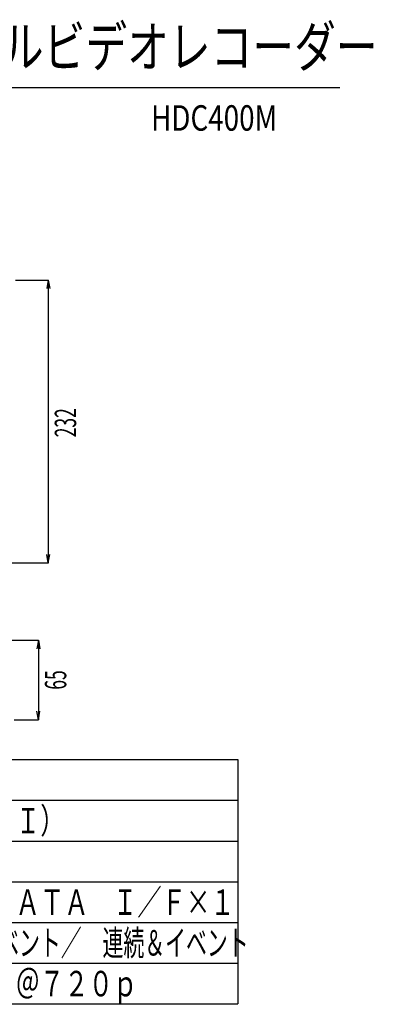
# Model space of a CAD drawing. Extents: x 89.1 to 90.13, y 2 to 2.98.
# Drawn here: x 89.79 to 90.13, y 2 to 2.97 of the extents above; entities that cross this region are included whole.
import ezdxf
from ezdxf.enums import TextEntityAlignment as Align

# ---------------------------------------------------------------- set-up
doc = ezdxf.new("R2010")
doc.units = 0
doc.header["$MEASUREMENT"] = 0
doc.layers.add('001', color=7, linetype='CONTINUOUS')
doc.layers.add('002', color=7, linetype='CONTINUOUS')
doc.styles.get("Standard").update_dxf_attribs({"font": 'txt.shx', "width": 0.8, "bigfont": 'extfont.shx'})

msp = doc.modelspace()

# ---------------------------------------------------------------- linework, layer by layer
at = {"layer": '001'}
for p, q in [((89.78192, 2.71059), (89.81434, 2.71059)), ((89.81412, 2.71059), (89.81267, 2.70234)), ((89.81412, 2.71059), (89.81412, 2.43303)), ((89.81412, 2.71059), (89.81558, 2.70234)), ((89.81412, 2.43303), (89.81267, 2.44128)), ((89.81412, 2.43303), (89.81558, 2.44128)), ((89.77802, 2.43303), (89.81434, 2.43303)), ((89.77845, 2.35706), (89.80464, 2.35706)), ((89.80443, 2.35706), (89.80297, 2.3488)), ((89.80443, 2.35706), (89.80443, 2.2791)), ((89.80443, 2.35706), (89.80588, 2.3488)), ((89.80443, 2.2791), (89.80297, 2.28735)), ((89.80443, 2.2791), (89.80588, 2.28735)), ((89.78073, 2.2791), (89.80464, 2.2791))]:
    msp.add_line(p, q, dxfattribs=at)
at = {"layer": '002'}
for p, q in [((89.10007, 2.89995), (90.10007, 2.89995)), ((89.20007, 2.23996), (90.00007, 2.23996)), ((90.00007, 2.23996), (90.00007, 1.99996)), ((89.20007, 2.19996), (90.00007, 2.19996)), ((89.20007, 2.15996), (90.00007, 2.15996)), ((89.20007, 2.11996), (90.00007, 2.11996)), ((89.20007, 2.07996), (90.00007, 2.07996)), ((89.20007, 2.03996), (90.00007, 2.03996)), ((89.20007, 1.99996), (90.00007, 1.99996))]:
    msp.add_line(p, q, dxfattribs=at)

# ---------------------------------------------------------------- texts
at = {"layer": '001', "linetype": 'Continuous', "width": 0.6}
for s, p in [('232', (89.84146, 2.57067)), ('65', (89.83176, 2.31812))]:
    msp.add_text(s, height=0.020952, rotation=90, dxfattribs=at).set_placement(p, align=Align.CENTER)
at = {"layer": '002', "linetype": 'Continuous'}
for s, height, width, p in [('４ｃｈフルＨＤデジタルビデオレコーダー', 0.04, 0.75, (89.35934, 2.91995)), ('HDC400M', 0.025, 0.8, (89.9149, 2.85745)), ('ＳＭＰＴＥ\u3000２９２Ｍ\u3000（ＨＤ－ＳＤＩ）', 0.025, 0.7, (89.37657, 2.16746)), ('内部ＳＡＴＡ\u3000ＨＤＤ×１，外部ｅＳＡＴＡ\u3000Ｉ／Ｆ×１', 0.025, 0.7, (89.37618, 2.08746)), ('マニュアル＆イベント／スケジュール＆イベント／\u3000連続＆イベント', 0.025, 0.6, (89.37618, 2.04746)), ('３０ｆｐｓ＠１０８０ｐ、６０ｆｐｓ＠７２０ｐ', 0.025, 0.7, (89.37618, 2.00746))]:
    msp.add_text(s, height=height, dxfattribs=dict(at, width=width)).set_placement(p)

doc.saveas('drawing.dxf')
